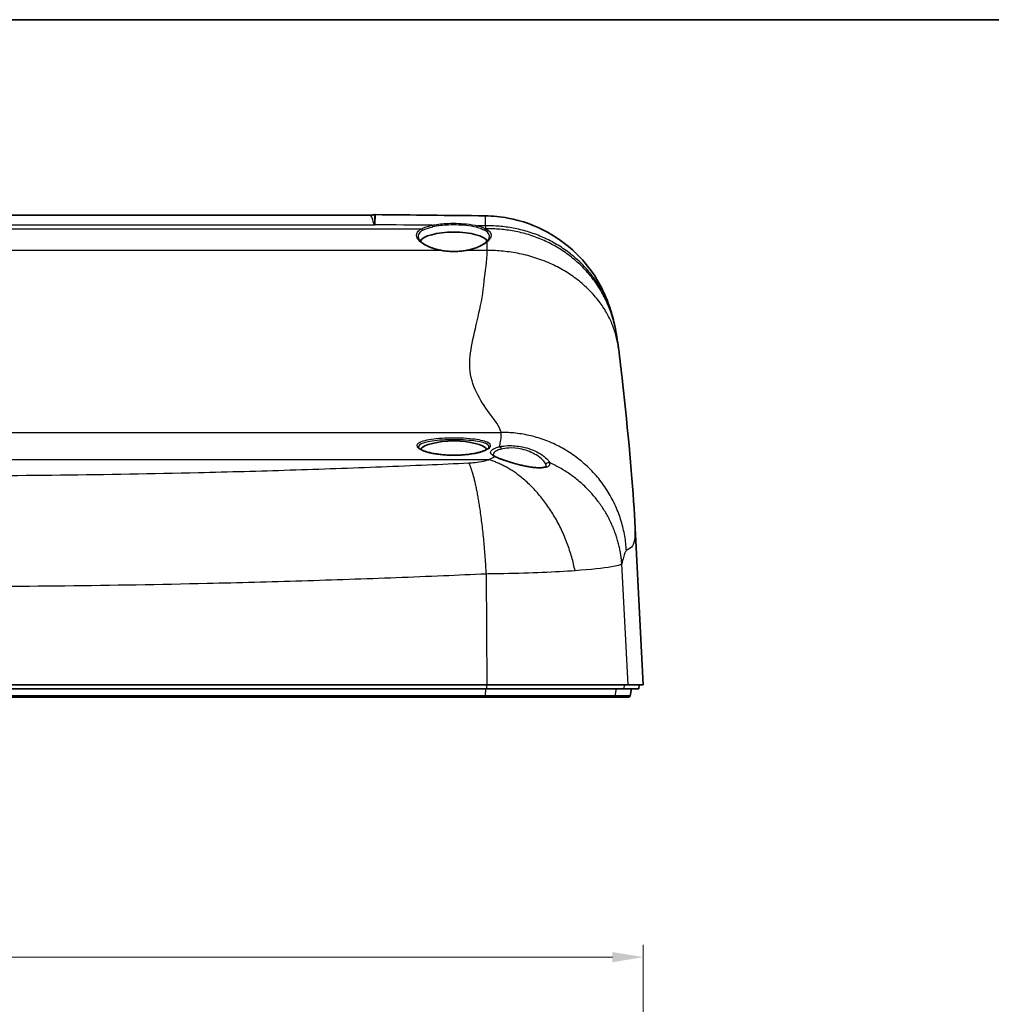
# Model space of a CAD drawing. Units: millimetres. Extents: x 22 to 3104, y -22 to 574.
# Drawn here: x 2571 to 2689, y 455 to 574 of the extents above; entities that cross this region are included whole.
import ezdxf

# ---------------------------------------------------------------- set-up
doc = ezdxf.new("R2010")
doc.units = ezdxf.units.MM
doc.header["$LTSCALE"] = 1.5
doc.layers.get('Defpoints').update_dxf_attribs({"lineweight": 25})
for name, color, linetype, lineweight in [('Border (ISO)', 7, 'Continuous', 35), ('Dimension (ISO)', 7, 'Continuous', 18), ('Dimension (ISO) @ 1', 7, 'Continuous', 18), ('Visible (ISO)', 7, 'Continuous', 35), ('Visible Narrow (ISO)', 7, 'Continuous', 25)]:
    doc.layers.add(name, color=color, linetype=linetype, lineweight=lineweight)
doc.styles.add('Note Text (TK)', font='txt')
doc.dimstyles.new('Default - Method 1b (TK)', dxfattribs={"dimscale": 1.5, "dimtxt": 2.5, "dimasz": 2.5, "dimexe": 1, "dimexo": 1.5, "dimgap": 1, "dimtad": 1, "dimtoh": 1, "dimrnd": 1e-08, "dimdsep": 46, "dimtxsty": 'Note Text (TK)', "dimcen": 0.09, "dimdle": 5, "dimclrd": 100, "dimclre": 100, "dimclrt": 7, "dimadec": 1, "dimazin": 1, "dimtfac": 1, "dimtmove": 0, "dimatfit": 3, "dimfxl": 0, "dimtolj": 1, "dimlwd": -1, "dimlwe": -1, "dimarcsym": 0})

# ---------------------------------------------------------------- blocks, each defined once
blk = doc.blocks.new('図面枠 tk図枠')
at = {"layer": 'Border (ISO)'}
blk.add_line((14.5, 289), (405.5, 289), dxfattribs=at)
blk = doc.blocks.new('*D37')
at = {"layer": 'Defpoints', "color": 0, "transparency": 16777216}
for p in [(2646.94, 460.23), (2646.94, 351.38), (2471.93, 350.56)]:
    blk.add_point(p, dxfattribs=at)
at = {"layer": 'Dimension (ISO)', "color": 100, "transparency": 16777216}
for p, q in [((2471.93, 352.81), (2471.93, 461.73)), ((2646.94, 353.63), (2646.94, 461.73)), ((2475.68, 460.23), (2643.19, 460.23))]:
    blk.add_line(p, q, dxfattribs=at)
for points in [[(2475.68, 460.85), (2475.68, 459.6), (2471.93, 460.23)], [(2643.19, 460.85), (2643.19, 459.6), (2646.94, 460.23)]]:
    blk.add_solid(points, dxfattribs=at)
at = {"layer": 'Dimension (ISO)', "color": 7, "transparency": 16777216, "insert": (2554.57, 463.6), "char_height": 3.75, "attachment_point": 4, "style": 'Note Text (TK)'}
blk.add_mtext('\\A1;175', dxfattribs=at)

msp = doc.modelspace()

# ---------------------------------------------------------------- linework, layer by layer
at = {"layer": 'Visible (ISO)'}
for p, q in [((2613.75, 550.276), (2559.434, 550.276)), ((2645.858, 513.922), (2646.94, 493.278)), ((2627.987, 493.278), (2559.434, 493.278)), ((2559.434, 492.778), (2627.913, 492.778)), ((2627.913, 492.778), (2644.574, 492.778)), ((2645.098, 493.278), (2627.987, 493.278)), ((2644.574, 492.778), (2646.414, 492.778)), ((2646.94, 493.278), (2645.098, 493.278)), ((2645.343, 491.943), (2645.49, 492.778)), ((2646.414, 492.778), (2646.44, 493.278)), ((2559.434, 491.778), (2627.733, 491.778)), ((2627.733, 491.778), (2643.309, 491.778)), ((2643.309, 491.778), (2645.146, 491.778))]:
    msp.add_line(p, q, dxfattribs=at)
msp.add_arc((2645.146, 491.978), 0.2, 270, 350, dxfattribs=at)
at = {"layer": 'Visible (ISO)', "extrusion": (0, 0, -1)}
for centre, major_axis, ratio, start_param, end_param in [((2559.427, -7.506), (-1798.999, 0), 0.3102317, 1.6013603, 1.6087964), ((2623.934, 546.949), (4.1, 0), 0.309017, 3.2887028, 6.1363932), ((2623.934, 521.605), (-4.1, 0), 0.309017, 0.1961456, 2.9454564)]:
    msp.add_ellipse(centre, major_axis=major_axis, ratio=ratio, start_param=start_param, end_param=end_param, dxfattribs=at)
at = {"layer": 'Visible (ISO)'}
for points, knots in [([(2613.75, 550.276), (2613.789, 550.276), (2613.828, 550.276), (2613.905, 550.279), (2613.944, 550.282), (2614.021, 550.288), (2614.059, 550.292), (2614.135, 550.301), (2614.173, 550.306), (2614.248, 550.318), (2614.285, 550.325), (2614.321, 550.332)], [-4.178912832, -4.178912832, -4.178912832, -4.178912832, -4.172793, -4.172793, -4.166673168, -4.166673168, -4.160553336, -4.160553336, -4.154433504, -4.154433504, -4.148313672, -4.148313672, -4.148313672, -4.148313672]), ([(2614.321, 550.332), (2614.326, 550.333), (2614.332, 550.334), (2614.342, 550.336), (2614.348, 550.336), (2614.359, 550.338), (2614.364, 550.338), (2614.375, 550.339), (2614.381, 550.339), (2614.392, 550.34), (2614.398, 550.34), (2614.403, 550.34)], [0.7712795765, 0.7712795765, 0.7712795765, 0.7712795765, 0.7716973303, 0.7716973303, 0.7721150841, 0.7721150841, 0.772532838, 0.772532838, 0.7729505918, 0.7729505918, 0.7733683456, 0.7733683456, 0.7733683456, 0.7733683456]), ([(2643.378, 537.278), (2643.208, 538.031), (2642.969, 538.878), (2642.352, 540.509), (2641.981, 541.305), (2640.908, 543.188), (2640.12, 544.252), (2638.092, 546.387), (2636.762, 547.415), (2633.833, 549.028), (2632.189, 549.617), (2629.612, 550.096), (2628.691, 550.187), (2627.773, 550.198)], [0, 0, 0, 0, 0.2818129, 0.2818129, 0.5471674, 0.5471674, 0.9397929, 0.9397929, 1.4330588, 1.4330588, 1.944209, 1.944209, 2.2199232, 2.2199232, 2.2199232, 2.2199232]), ([(2619.636, 547.513), (2619.651, 547.466), (2619.673, 547.415), (2619.736, 547.308), (2619.775, 547.253), (2619.872, 547.139), (2619.929, 547.081), (2620.059, 546.964), (2620.132, 546.906), (2620.294, 546.79), (2620.382, 546.733), (2620.574, 546.621), (2620.676, 546.566), (2620.894, 546.461), (2621.01, 546.411), (2621.252, 546.315), (2621.378, 546.269), (2621.641, 546.185), (2621.777, 546.145), (2622.058, 546.073), (2622.202, 546.041), (2622.349, 546.012)], [0.28596072, 0.28596072, 0.28596072, 0.28596072, 0.33455751, 0.33455751, 0.38315431, 0.38315431, 0.43175111, 0.43175111, 0.48034791, 0.48034791, 0.5289447, 0.5289447, 0.5775415, 0.5775415, 0.6261383, 0.6261383, 0.6747351, 0.6747351, 0.72333189, 0.72333189, 0.77192869, 0.77192869, 0.77192869, 0.77192869]), ([(2627.837, 546.989), (2627.88, 547.026), (2627.92, 547.063), (2627.994, 547.137), (2628.027, 547.173), (2628.087, 547.244), (2628.113, 547.28), (2628.158, 547.348), (2628.177, 547.381), (2628.209, 547.446), (2628.221, 547.477), (2628.231, 547.506)], [0, 0, 0, 0, 0.03080864, 0.03080864, 0.06161728, 0.06161728, 0.09242592, 0.09242592, 0.12323457, 0.12323457, 0.15404321, 0.15404321, 0.15404321, 0.15404321]), ([(2625.519, 546.012), (2625.72, 546.051), (2625.915, 546.097), (2626.289, 546.202), (2626.468, 546.26), (2626.805, 546.387), (2626.964, 546.455), (2627.258, 546.599), (2627.393, 546.675), (2627.636, 546.83), (2627.744, 546.91), (2627.837, 546.989)], [0, 0, 0, 0, 0.06618472, 0.06618472, 0.13236945, 0.13236945, 0.19855417, 0.19855417, 0.2647389, 0.2647389, 0.33092362, 0.33092362, 0.33092362, 0.33092362]), ([(2622.349, 546.012), (2622.55, 545.973), (2622.758, 545.942), (2623.179, 545.894), (2623.394, 545.878), (2623.826, 545.862), (2624.043, 545.862), (2624.474, 545.878), (2624.689, 545.894), (2625.111, 545.942), (2625.318, 545.973), (2625.519, 546.012)], [0, 0, 0, 0, 0.06642006, 0.06642006, 0.13284012, 0.13284012, 0.19926017, 0.19926017, 0.26568023, 0.26568023, 0.33210029, 0.33210029, 0.33210029, 0.33210029]), ([(2645.858, 513.922), (2645.638, 518.125), (2645.087, 524.093), (2644.265, 531.362), (2644.106, 532.776), (2643.929, 534.152)], [0, 0, 0, 0, 3.1645282, 3.1645282, 3.8524472, 3.8524472, 3.8524472, 3.8524472]), ([(2619.663, 522.084), (2619.666, 522.074), (2619.673, 522.059), (2619.704, 522.014), (2619.736, 521.98), (2619.829, 521.904), (2619.891, 521.863), (2620.046, 521.777), (2620.141, 521.732), (2620.364, 521.642), (2620.494, 521.596), (2620.782, 521.509), (2620.942, 521.467), (2621.288, 521.388), (2621.475, 521.351), (2621.868, 521.286), (2622.076, 521.257), (2622.507, 521.208), (2622.73, 521.189), (2623.186, 521.159), (2623.418, 521.15), (2623.886, 521.141), (2624.122, 521.142), (2624.589, 521.155), (2624.821, 521.167), (2625.274, 521.2), (2625.496, 521.222), (2625.923, 521.275), (2626.128, 521.305), (2626.517, 521.375), (2626.7, 521.413), (2627.039, 521.496), (2627.195, 521.54), (2627.475, 521.631), (2627.6, 521.678), (2627.813, 521.772), (2627.903, 521.819), (2628.044, 521.907), (2628.097, 521.948), (2628.18, 522.029), (2628.2, 522.065), (2628.206, 522.084)], [1.9827555, 1.9827555, 1.9827555, 1.9827555, 2.0200734, 2.0200734, 2.0747219, 2.0747219, 2.1297312, 2.1297312, 2.1884933, 2.1884933, 2.250115, 2.250115, 2.3135375, 2.3135375, 2.3780747, 2.3780747, 2.4433395, 2.4433395, 2.5090721, 2.5090721, 2.5750906, 2.5750906, 2.6412438, 2.6412438, 2.7073794, 2.7073794, 2.7733526, 2.7733526, 2.8390085, 2.8390085, 2.9041383, 2.9041383, 2.9684688, 2.9684688, 3.0315245, 3.0315245, 3.0924668, 3.0924668, 3.1500088, 3.1500088, 3.2204567, 3.2204567, 3.2204567, 3.2204567]), ([(2628.703, 521.208), (2628.703, 521.208), (2628.704, 521.207), (2628.707, 521.198), (2628.712, 521.187), (2628.736, 521.154), (2628.754, 521.133), (2628.805, 521.086), (2628.838, 521.06), (2628.918, 521.006), (2628.965, 520.978), (2629.018, 520.95)], [0.3105689, 0.3105689, 0.3105689, 0.3105689, 0.33262875, 0.33262875, 0.37086835, 0.37086835, 0.40910795, 0.40910795, 0.44734754, 0.44734754, 0.48558714, 0.48558714, 0.48558714, 0.48558714]), ([(2629.018, 520.95), (2629.092, 520.91), (2629.177, 520.869), (2629.376, 520.781), (2629.491, 520.733), (2629.746, 520.634), (2629.888, 520.582), (2630.192, 520.476), (2630.355, 520.422), (2630.697, 520.314), (2630.876, 520.259), (2631.241, 520.154), (2631.428, 520.102), (2631.803, 520.005), (2631.991, 519.959), (2632.361, 519.874), (2632.543, 519.835), (2632.895, 519.767), (2633.065, 519.737), (2633.389, 519.688), (2633.543, 519.668), (2633.831, 519.639), (2633.966, 519.629), (2634.215, 519.618), (2634.329, 519.618), (2634.535, 519.625), (2634.627, 519.633), (2634.788, 519.655), (2634.857, 519.669), (2634.971, 519.701), (2635.017, 519.718), (2635.121, 519.769), (2635.142, 519.798), (2635.152, 519.815), (2635.153, 519.817), (2635.153, 519.829)], [0, 0, 0, 0, 0.05074399, 0.05074399, 0.10571017, 0.10571017, 0.16353537, 0.16353537, 0.22297647, 0.22297647, 0.28303517, 0.28303517, 0.34283893, 0.34283893, 0.40159933, 0.40159933, 0.45868792, 0.45868792, 0.51370191, 0.51370191, 0.56650734, 0.56650734, 0.61719576, 0.61719576, 0.66595221, 0.66595221, 0.71294482, 0.71294482, 0.75820776, 0.75820776, 0.80182803, 0.80182803, 0.88818535, 0.88818535, 0.94411365, 0.94411365, 0.94411365, 0.94411365])]:
    msp.add_open_spline(points, degree=3, knots=knots, dxfattribs=at)
for points in [[(2643.476, 536.839), (2643.444, 536.985), (2643.411, 537.132), (2643.378, 537.278)], [(2643.929, 534.152), (2643.814, 535.049), (2643.676, 535.931), (2643.476, 536.839)]]:
    msp.add_open_spline(points, degree=3, dxfattribs=at)
at = {"layer": 'Visible Narrow (ISO)'}
for p, q in [((2559.434, 549.091), (2614.339, 549.091)), ((2559.434, 548.612), (2620.014, 548.612)), ((2622.311, 545.989), (2559.434, 545.989)), ((2627.988, 545.989), (2625.558, 545.989)), ((2559.434, 523.916), (2629.683, 523.916)), ((2623.934, 521.143), (2623.934, 521.134)), ((2628.162, 520.599), (2559.434, 520.599)), ((2645.098, 493.278), (2644.332, 507.945)), ((2627.987, 493.278), (2627.887, 506.726)), ((2627.782, 492.778), (2627.761, 491.943)), ((2627.916, 493.278), (2627.913, 492.778)), ((2643.652, 492.778), (2643.506, 491.943)), ((2644.6, 493.278), (2644.574, 492.778)), ((2627.761, 491.943), (2559.434, 491.943)), ((2643.506, 491.943), (2627.761, 491.943)), ((2645.343, 491.943), (2643.506, 491.943))]:
    msp.add_line(p, q, dxfattribs=at)
at = {"layer": 'Visible Narrow (ISO)', "extrusion": (0, 0, -1)}
for centre, major_axis, ratio, start_param, end_param in [((2614.313, 551.969), (-2.052, -2.189), 0.9048873, 5.4714777, 5.4801716), ((2614.341, 548.735), (0.398, -0.035), 0.9507109, 4.6213487, 4.6296157), ((2614.341, 548.735), (-0.398, 0.038), 0.9506414, 1.4717906, 1.4801243), ((2623.934, 547.9), (4.549, 0), 0.309017, 3.673397, 4.0943377), ((2620.014, 548.422), (-0.093, 0.177), 0.8197094, 0.5698482, 1.8491877), ((2623.934, 547.764), (-4.357, 0), 0.309017, 0.5318043, 0.9527451), ((2621.298, 548.855), (-0.043, 0.195), 0.5510878, 0.3793593, 1.6586988), ((2626.832, 548.793), (0.049, 0.194), 0.6057647, 4.6049663, 5.8843058), ((2623.934, 547.764), (-4.357, 0), 0.309017, 2.261317, 2.6078283), ((2623.934, 547.9), (4.549, 0), 0.309017, 5.4029096, 5.749421), ((2627.85, 548.425), (-0.093, -0.177), 0.8187626, 1.2939138, 2.5732533), ((2627.855, 548.422), (0.093, 0.177), 0.8196592, 4.4338923, 5.7134503), ((2627.967, 546.837), (-0.13, 0.152), 0.7985592, 0, 0.8204291), ((2622.311, 545.816), (0.038, 0.196), 0.3103844, 5.7241508, 6.2831853), ((2625.558, 545.816), (-0.038, 0.196), 0.3103844, 0, 0.5590345), ((2629.496, 521.883), (-0.069, 0.292), 0.6805884, 0.3339125, 1.7212667), ((2628.877, 520.685), (0.141, 0.265), 0.8366572, 5.7159127, 6.2831853), ((2635.425, 519.983), (-0.283, -0.099), 0.9329288, 0.3661099, 2.3104811), ((2627.733, 491.978), (0, -0.2), 0.1416768, 4.8869219, 6.2831853), ((2643.309, 491.978), (0, -0.2), 0.9972421, 4.8869219, 6.2831853)]:
    msp.add_ellipse(centre, major_axis=major_axis, ratio=ratio, start_param=start_param, end_param=end_param, dxfattribs=at)
at = {"layer": 'Visible Narrow (ISO)'}
for points, knots in [([(2614.313, 549.113), (2614.277, 549.143), (2614.27, 549.174), (2614.235, 549.255), (2614.218, 549.305), (2614.178, 549.43), (2614.156, 549.501), (2614.105, 549.667), (2614.077, 549.756), (2613.945, 550.128), (2613.847, 550.276), (2613.749, 550.275)], [-5.02642843, -5.02642843, -5.02642843, -5.02642843, -4.99204559, -4.99204559, -4.93238284, -4.93238284, -4.83833726, -4.83833726, -4.69902099, -4.69902099, -4.17891283, -4.17891283, -4.17891283, -4.17891283]), ([(2614.337, 549.116), (2614.329, 549.274), (2614.334, 549.418), (2614.334, 549.674), (2614.333, 549.787), (2614.332, 550.078), (2614.33, 550.21), (2614.325, 550.314), (2614.323, 550.332), (2614.321, 550.332)], [0, 0, 0, 0, 0.15184002, 0.15184002, 0.30368003, 0.30368003, 0.60736006, 0.60736006, 0.77127958, 0.77127958, 0.77127958, 0.77127958]), ([(2614.403, 550.339), (2614.401, 550.34), (2614.398, 550.321), (2614.389, 550.214), (2614.382, 550.081), (2614.37, 549.788), (2614.365, 549.675), (2614.355, 549.418), (2614.356, 549.275), (2614.341, 549.116)], [-0.77336835, -0.77336835, -0.77336835, -0.77336835, -0.60736006, -0.60736006, -0.30368003, -0.30368003, -0.15184002, -0.15184002, 0, 0, 0, 0]), ([(2614.339, 549.091), (2614.333, 549.096), (2614.328, 549.1), (2614.319, 549.108), (2614.316, 549.11), (2614.313, 549.113)], [-0.0022104267, -0.0022104267, -0.0022104267, -0.0022104267, 0.0030737946, 0.0030737946, 0.006153139, 0.006153139, 0.006153139, 0.006153139]), ([(2614.339, 549.091), (2614.339, 549.093), (2614.338, 549.095), (2614.338, 549.099), (2614.338, 549.101), (2614.338, 549.103), (2614.338, 549.105), (2614.338, 549.107), (2614.338, 549.111), (2614.338, 549.113), (2614.337, 549.116)], [-0.0078771081, -0.0078771081, -0.0078771081, -0.0078771081, -0.005889549, -0.005889549, -0.003938554, -0.003938554, -0.003938554, -0.001969277, -0.001969277, 0, 0, 0, 0]), ([(2614.337, 549.116), (2614.337, 549.116), (2614.337, 549.116), (2614.337, 549.116), (2614.337, 549.116), (2614.337, 549.116)], [0.000000000035, 0.000000000035, 0.000000000035, 0.000000000035, 0.000028139819, 0.000028139819, 0.000056279603, 0.000056279603, 0.000056279603, 0.000056279603]), ([(2614.341, 549.115), (2614.341, 549.113), (2614.34, 549.111), (2614.34, 549.107), (2614.34, 549.105), (2614.34, 549.103), (2614.34, 549.101), (2614.339, 549.099), (2614.339, 549.095), (2614.339, 549.093), (2614.339, 549.091)], [0, 0, 0, 0, 0.001969277, 0.001969277, 0.003938554, 0.003938554, 0.003938554, 0.005889549, 0.005889549, 0.0078771081, 0.0078771081, 0.0078771081, 0.0078771081]), ([(2614.341, 549.116), (2614.341, 549.116), (2614.341, 549.116), (2614.341, 549.116), (2614.341, 549.116), (2614.341, 549.115)], [-0.000056279603, -0.000056279603, -0.000056279603, -0.000056279603, -0.000028139819, -0.000028139819, -0.000000000035, -0.000000000035, -0.000000000035, -0.000000000035]), ([(2622.311, 545.989), (2621.671, 546.114), (2621.087, 546.312), (2620.103, 546.811), (2619.728, 547.12), (2619.374, 547.703), (2619.367, 547.977), (2619.628, 548.362), (2619.793, 548.496), (2620.014, 548.612)], [-0.77192869, -0.77192869, -0.77192869, -0.77192869, -0.56601992, -0.56601992, -0.33947465, -0.33947465, -0.13056717, -0.13056717, 0, 0, 0, 0]), ([(2621.298, 549.045), (2621.797, 549.156), (2622.368, 549.226), (2623.791, 549.311), (2624.665, 549.295), (2625.958, 549.164), (2626.425, 549.088), (2626.832, 548.983)], [-0.59488511, -0.59488511, -0.59488511, -0.59488511, -0.41152191, -0.41152191, -0.15827766, -0.15827766, 0, 0, 0, 0]), ([(2626.71, 548.802), (2626.32, 548.902), (2625.873, 548.974), (2624.634, 549.098), (2623.797, 549.113), (2622.434, 549.033), (2621.887, 548.966), (2621.409, 548.861)], [0, 0, 0, 0, 0.15827766, 0.15827766, 0.41152191, 0.41152191, 0.59488511, 0.59488511, 0.59488511, 0.59488511]), ([(2627.85, 548.615), (2627.848, 548.626), (2627.845, 548.638), (2627.819, 548.757), (2627.795, 548.865), (2627.771, 548.972)], [-5.16186273, -5.16186273, -5.16186273, -5.16186273, -5.15055937, -5.15055937, -5.04592591, -5.04592591, -5.04592591, -5.04592591]), ([(2627.85, 548.615), (2627.851, 548.614), (2627.852, 548.614), (2627.853, 548.613), (2627.854, 548.613), (2627.855, 548.613)], [-0.00086112727, -0.00086112727, -0.00086112727, -0.00086112727, -0.00043056363, -0.00043056363, 0, 0, 0, 0]), ([(2627.855, 548.613), (2628.123, 548.472), (2628.309, 548.3), (2628.465, 547.974), (2628.479, 547.825), (2628.412, 547.562), (2628.355, 547.448), (2628.191, 547.227), (2628.089, 547.121), (2627.967, 547.017)], [-0.43870651, -0.43870651, -0.43870651, -0.43870651, -0.28186742, -0.28186742, -0.16537109, -0.16537109, -0.07926235, -0.07926235, 0, 0, 0, 0]), ([(2620.179, 548.447), (2619.967, 548.336), (2619.81, 548.208), (2619.6, 547.898), (2619.574, 547.709), (2619.636, 547.513)], [0, 0, 0, 0, 0.13056717, 0.13056717, 0.28596072, 0.28596072, 0.28596072, 0.28596072]), ([(2627.69, 548.447), (2627.689, 548.447), (2627.688, 548.448), (2627.687, 548.448), (2627.686, 548.449), (2627.685, 548.449)], [0, 0, 0, 0, 0.00043056363, 0.00043056363, 0.00086112727, 0.00086112727, 0.00086112727, 0.00086112727]), ([(2628.231, 547.506), (2628.235, 547.521), (2628.239, 547.535), (2628.279, 547.694), (2628.266, 547.837), (2628.12, 548.149), (2627.944, 548.314), (2627.69, 548.447)], [0.15404321, 0.15404321, 0.15404321, 0.15404321, 0.16537109, 0.16537109, 0.28186742, 0.28186742, 0.43870651, 0.43870651, 0.43870651, 0.43870651]), ([(2627.967, 547.017), (2627.81, 546.881), (2627.617, 546.749), (2627.093, 546.459), (2626.735, 546.308), (2626.092, 546.108), (2625.83, 546.042), (2625.558, 545.989)], [-0.33092362, -0.33092362, -0.33092362, -0.33092362, -0.22772914, -0.22772914, -0.08758813, -0.08758813, 0, 0, 0, 0]), ([(2627.988, 545.989), (2627.986, 546.272), (2627.981, 546.542), (2627.972, 546.872), (2627.97, 546.945), (2627.967, 547.017)], [-5.46275295, -5.46275295, -5.46275295, -5.46275295, -5.38422474, -5.38422474, -5.36137763, -5.36137763, -5.36137763, -5.36137763]), ([(2625.558, 545.989), (2625.299, 545.939), (2625.032, 545.901), (2624.488, 545.85), (2624.211, 545.837), (2623.934, 545.837), (2623.658, 545.837), (2623.381, 545.85), (2622.837, 545.901), (2622.569, 545.939), (2622.311, 545.989)], [-0.33210029, -0.33210029, -0.33210029, -0.33210029, -0.24907522, -0.24907522, -0.16605015, -0.16605015, -0.16605015, -0.08302507, -0.08302507, 0, 0, 0, 0]), ([(2629.683, 523.916), (2629.677, 523.945), (2629.67, 523.975), (2629.662, 524.005), (2629.509, 524.594), (2628.914, 525.361), (2627.71, 527.023), (2627.131, 527.858), (2626.262, 529.679), (2625.951, 530.651), (2625.89, 531.719), (2625.836, 532.662), (2625.963, 533.677), (2626.394, 535.897), (2626.709, 537.111), (2627.264, 539.617), (2627.508, 540.899), (2627.627, 542.259), (2627.731, 543.45), (2628.01, 544.685), (2627.988, 545.989)], [-13.2282926, -13.2282926, -13.2282926, -13.2282926, -13.1493849, -13.1493849, -13.1493849, -11.6197119, -11.6197119, -10.4159785, -10.4159785, -9.3038338, -9.3038338, -9.3038338, -8.320942, -8.320942, -7.2826743, -7.2826743, -6.3128203, -6.3128203, -6.3128203, -5.4627529, -5.4627529, -5.4627529, -5.4627529]), ([(2629.496, 522.174), (2629.525, 522.325), (2629.554, 522.468), (2629.583, 522.604), (2629.642, 522.884), (2629.678, 523.133), (2629.709, 523.57), (2629.705, 523.758), (2629.683, 523.916)], [-14.00876827, -14.00876827, -14.00876827, -14.00876827, -13.85568971, -13.85568971, -13.85568971, -13.54199361, -13.54199361, -13.2282926, -13.2282926, -13.2282926, -13.2282926]), ([(2623.934, 521.134), (2623.663, 521.134), (2623.391, 521.141), (2622.068, 521.211), (2621.088, 521.38), (2619.761, 521.827), (2619.415, 522.099), (2619.514, 522.588), (2619.951, 522.804), (2621.331, 523.093), (2622.226, 523.18), (2624.202, 523.241), (2625.286, 523.207), (2626.966, 523.024), (2627.605, 522.89), (2628.331, 522.562), (2628.469, 522.377), (2628.299, 521.994), (2627.995, 521.797), (2627.144, 521.497), (2626.671, 521.383), (2625.725, 521.233), (2625.276, 521.186), (2624.524, 521.143), (2624.229, 521.134), (2623.934, 521.134)], [-2.6016064, -2.6016064, -2.6016064, -2.6016064, -2.5260187, -2.5260187, -2.2274262, -2.2274262, -1.9325481, -1.9325481, -1.6400567, -1.6400567, -1.3713453, -1.3713453, -1.082155, -1.082155, -0.8303768, -0.8303768, -0.6060345, -0.6060345, -0.3841063, -0.3841063, -0.2133924, -0.2133924, -0.082074, -0.082074, 0, 0, 0, 0]), ([(2628.206, 522.084), (2628.259, 522.254), (2628.122, 522.416), (2627.445, 522.714), (2626.833, 522.838), (2625.226, 523.007), (2624.19, 523.038), (2622.301, 522.982), (2621.446, 522.902), (2620.124, 522.634), (2619.704, 522.433), (2619.648, 522.164), (2619.65, 522.124), (2619.664, 522.084)], [0.6188504, 0.6188504, 0.6188504, 0.6188504, 0.8303768, 0.8303768, 1.082155, 1.082155, 1.3713453, 1.3713453, 1.6400567, 1.6400567, 1.9325481, 1.9325481, 1.9827555, 1.9827555, 1.9827555, 1.9827555]), ([(2629.496, 522.174), (2629.787, 522.242), (2630.129, 522.288), (2631.049, 522.326), (2631.664, 522.276), (2632.62, 522.077), (2632.977, 521.974), (2633.309, 521.853), (2633.64, 521.732), (2633.945, 521.592), (2634.567, 521.251), (2634.861, 521.045), (2635.325, 520.629), (2635.486, 520.421), (2635.548, 520.245)], [-0.81605948, -0.81605948, -0.81605948, -0.81605948, -0.69596644, -0.69596644, -0.51877462, -0.51877462, -0.40802974, -0.40802974, -0.40802974, -0.29728485, -0.29728485, -0.1538082, -0.1538082, 0, 0, 0, 0]), ([(2628.877, 520.972), (2628.638, 521.099), (2628.486, 521.237), (2628.371, 521.512), (2628.412, 521.649), (2628.657, 521.87), (2628.821, 521.96), (2629.171, 522.088), (2629.325, 522.134), (2629.496, 522.174)], [-0.48558714, -0.48558714, -0.48558714, -0.48558714, -0.3374588, -0.3374588, -0.18747711, -0.18747711, -0.07210658, -0.07210658, 0, 0, 0, 0]), ([(2629.703, 521.886), (2629.546, 521.845), (2629.405, 521.8), (2629.085, 521.672), (2628.935, 521.583), (2628.748, 521.399), (2628.703, 521.304), (2628.704, 521.207)], [0, 0, 0, 0, 0.07210658, 0.07210658, 0.18747711, 0.18747711, 0.29406906, 0.29406906, 0.29406906, 0.29406906]), ([(2635.127, 519.986), (2635.072, 520.16), (2634.929, 520.367), (2634.513, 520.777), (2634.25, 520.981), (2633.693, 521.317), (2633.42, 521.455), (2633.123, 521.574), (2632.826, 521.694), (2632.506, 521.795), (2631.648, 521.989), (2631.097, 522.038), (2630.271, 522), (2629.964, 521.953), (2629.703, 521.886)], [0, 0, 0, 0, 0.1538082, 0.1538082, 0.29728485, 0.29728485, 0.40802974, 0.40802974, 0.40802974, 0.51877462, 0.51877462, 0.69596644, 0.69596644, 0.81605948, 0.81605948, 0.81605948, 0.81605948]), ([(2559.434, 518.646), (2570.61, 518.646), (2581.791, 518.779), (2596.639, 519.131), (2600.347, 519.233), (2607.773, 519.468), (2611.479, 519.6), (2617.011, 519.82), (2618.858, 519.897), (2622.4, 520.051), (2624.077, 520.127), (2625.765, 520.207)], [-21.4410536, -21.4410536, -21.4410536, -21.4410536, -18.088663, -18.088663, -16.9708811, -16.9708811, -15.8528293, -15.8528293, -15.2936679, -15.2936679, -14.7825086, -14.7825086, -14.7825086, -14.7825086]), ([(2625.765, 520.207), (2625.833, 520.21), (2625.9, 520.214), (2626.059, 520.224), (2626.15, 520.231), (2626.24, 520.239), (2626.606, 520.27), (2626.957, 520.318), (2627.605, 520.44), (2627.902, 520.514), (2628.162, 520.599)], [-14.78250864, -14.78250864, -14.78250864, -14.78250864, -14.76207667, -14.76207667, -14.73392536, -14.73392536, -14.73392536, -14.62018266, -14.62018266, -14.50643997, -14.50643997, -14.50643997, -14.50643997]), ([(2628.162, 520.599), (2628.162, 520.599), (2628.162, 520.599), (2628.162, 520.599), (2628.445, 520.713), (2628.686, 520.84), (2628.877, 520.972)], [-14.50643997, -14.50643997, -14.50643997, -14.50643997, -14.50643874, -14.50643874, -14.50643874, -14.38301257, -14.38301257, -14.38301257, -14.38301257]), ([(2635.548, 520.245), (2635.6, 520.098), (2635.582, 519.965), (2635.34, 519.682), (2634.978, 519.58), (2633.922, 519.569), (2633.228, 519.664), (2631.877, 519.949), (2631.226, 520.125), (2630.19, 520.444), (2629.777, 520.587), (2629.219, 520.808), (2629.031, 520.891), (2628.877, 520.972)], [-0.99224118, -0.99224118, -0.99224118, -0.99224118, -0.86428644, -0.86428644, -0.65271978, -0.65271978, -0.43538741, -0.43538741, -0.24188189, -0.24188189, -0.0930315, -0.0930315, 0, 0, 0, 0]), ([(2645.858, 513.922), (2645.86, 513.89), (2645.861, 513.858), (2645.863, 513.827), (2645.924, 512.634), (2645.935, 511.817), (2645.863, 510.647), (2645.773, 510.336), (2645.47, 509.895), (2645.231, 509.834), (2644.939, 509.606), (2644.924, 509.595), (2644.909, 509.582), (2644.893, 509.57)], [9.2744641, 9.2744641, 9.2744641, 9.2744641, 9.3038338, 9.3038338, 9.3038338, 10.4159785, 10.4159785, 11.6197119, 11.6197119, 13.1493849, 13.1493849, 13.1493849, 13.2282926, 13.2282926, 13.2282926, 13.2282926]), ([(2644.893, 509.57), (2644.832, 509.519), (2644.771, 509.427), (2644.648, 509.155), (2644.587, 508.974), (2644.526, 508.748), (2644.462, 508.508), (2644.398, 508.24), (2644.332, 507.945), (2644.332, 507.945), (2644.332, 507.945), (2644.332, 507.945)], [13.2282926, 13.2282926, 13.2282926, 13.2282926, 13.54199361, 13.54199361, 13.85568971, 13.85568971, 13.85568971, 14.18771076, 14.18771076, 14.18771076, 14.18772716, 14.18772716, 14.18772716, 14.18772716]), ([(2644.332, 507.945), (2644.195, 507.828), (2643.768, 507.706), (2642.096, 507.421), (2640.587, 507.258), (2638.656, 507.119), (2638.656, 507.119), (2638.656, 507.119), (2638.656, 507.119)], [14.18772716, 14.18772716, 14.18772716, 14.18772716, 14.32035149, 14.32035149, 14.50643874, 14.50643874, 14.50643874, 14.50643997, 14.50643997, 14.50643997, 14.50643997]), ([(2627.887, 506.726), (2626.145, 506.647), (2624.414, 506.57), (2620.759, 506.416), (2618.853, 506.339), (2613.144, 506.12), (2609.319, 505.987), (2601.656, 505.752), (2597.829, 505.65), (2582.507, 505.298), (2570.968, 505.165), (2559.434, 505.165)], [14.7825086, 14.7825086, 14.7825086, 14.7825086, 15.2936679, 15.2936679, 15.8528293, 15.8528293, 16.9708811, 16.9708811, 18.088663, 18.088663, 21.4410536, 21.4410536, 21.4410536, 21.4410536]), ([(2638.656, 507.119), (2637.475, 507.033), (2636.136, 506.959), (2633.224, 506.837), (2631.649, 506.789), (2630.013, 506.758), (2629.609, 506.75), (2629.2, 506.743), (2628.49, 506.733), (2628.189, 506.73), (2627.887, 506.726)], [14.50643997, 14.50643997, 14.50643997, 14.50643997, 14.62018266, 14.62018266, 14.73392536, 14.73392536, 14.73392536, 14.76207667, 14.76207667, 14.78250864, 14.78250864, 14.78250864, 14.78250864])]:
    msp.add_open_spline(points, degree=3, knots=knots, dxfattribs=at)
for points in [[(2627.771, 548.972), (2627.769, 549.781), (2627.77, 550.195), (2627.773, 550.197)], [(2621.298, 549.045), (2618.979, 549.07), (2616.66, 549.094), (2614.341, 549.116)], [(2627.771, 548.972), (2627.458, 548.976), (2627.145, 548.98), (2626.832, 548.983)], [(2635.153, 519.829), (2635.153, 519.879), (2635.145, 519.931), (2635.127, 519.986)]]:
    msp.add_open_spline(points, degree=3, dxfattribs=at)
for points, weights in [([(2643.378, 537.278), (2641.713, 544.655), (2635.528, 549.139), (2627.771, 548.972)], [0.938775801274, 0.815215075164, 0.835623141406, 1]), ([(2643.476, 536.839), (2641.842, 544.252), (2635.646, 548.775), (2627.855, 548.613)], [0.940322125184, 0.815197578848, 0.835057264431, 0.999901181935]), ([(2643.929, 534.152), (2643.012, 541.314), (2636.549, 546.023), (2627.988, 545.989)], [0.965911005695, 0.809251661, 0.820614659102, 1]), ([(2644.893, 509.57), (2644.423, 518.086), (2638.218, 523.938), (2629.683, 523.916)], [1, 0.817167939676, 0.817167939676, 1]), ([(2627.887, 506.726), (2627.541, 513.147), (2626.739, 518.241), (2625.765, 520.207)], [1, 0.882120917774, 0.882120917774, 1]), ([(2638.656, 507.119), (2637.285, 513.918), (2633.239, 519.116), (2628.162, 520.599)], [1, 0.864579227486, 0.864579227486, 1]), ([(2644.332, 507.945), (2643.944, 513.277), (2640.812, 517.873), (2635.548, 520.245)], [1, 0.873036471689, 0.836130002812, 0.889280593369])]:
    msp.add_rational_spline(points, weights, degree=3, dxfattribs=at)

# ---------------------------------------------------------------- block references
at = {"xscale": 2, "yscale": 2, "zscale": 2}
msp.add_blockref('図面枠 tk図枠', (2293.25, -4), dxfattribs=at)

# ---------------------------------------------------------------- dimensions: what is measured, and where the dimension line sits
at = {"layer": 'Dimension (ISO) @ 1', "color": 100, "true_color": 0x00ff3f}
dim = msp.add_linear_dim(base=(2646.94, 460.225), p1=(2471.929, 350.563), p2=(2646.94, 351.382), angle=180, dimstyle='Default - Method 1b (TK)', override={"dimscale": 1, "dimtxt": 3.75, "dimasz": 3.75, "dimexe": 1.5, "dimexo": 2.25, "dimgap": 1.5, "dimtoh": 0, "dimdec": 1, "dimcen": 0.135, "dimtp": 0, "dimtm": 0, "dimtdec": 2, "dimtix": 0, "dimtofl": 0, "dimtmove": 0, "dimatfit": 1}, dxfattribs=at)
dim.commit()
dim.dimension.update_dxf_attribs({"geometry": '*D37', "text_midpoint": (2558.231, 460.225), "dimtype": 128})

doc.saveas('drawing.dxf')
